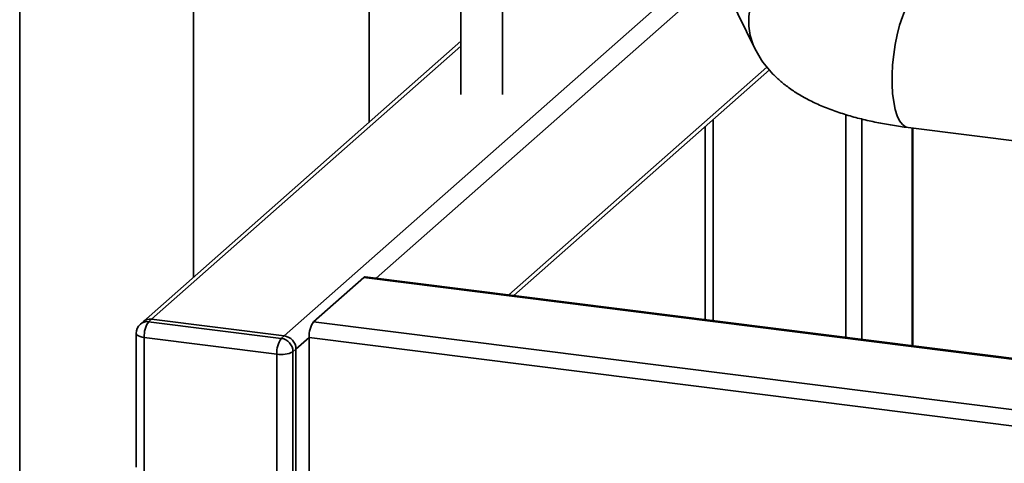
# Paper-space layout 'Blatt1' of a CAD drawing. Units: millimetres. Extents: x 0 to 5940, y 0 to 4200.
# Drawn here: x 4437 to 4673, y 1468 to 1574 of the extents above; entities that cross this region are included whole.
import ezdxf

# ---------------------------------------------------------------- set-up
doc = ezdxf.new("R2010")
doc.units = ezdxf.units.MM
doc.header["$LTSCALE"] = 10

psp = doc.layouts.new('Blatt1')

# ---------------------------------------------------------------- linework, layer by layer
at = {"color": 7, "linetype": 'Continuous', "lineweight": 35}
for p, q in [((4436.69, 1649.31), (4436.69, 1173.19)), ((4478.41, 1644.05), (4478.41, 1512.28)), ((4520.48, 1549.39), (4520.48, 1621.31)), ((4592.02, 1609.84), (4613, 1567.11)), ((4542.52, 1601.51), (4542.52, 1556.04)), ((4552.52, 1556.04), (4552.52, 1601.51)), ((4500.13, 1498.22), (4602.5, 1588.49)), ((4522.2, 1512.03), (4604.44, 1584.55)), ((4542.52, 1568.82), (4466.35, 1501.65)), ((4468.33, 1502.23), (4542.52, 1567.65)), ((4554.01, 1508.02), (4615.91, 1562.61)), ((4555.17, 1507.87), (4616.49, 1561.95)), ((4603.03, 1501.84), (4603.03, 1550.08)), ((4634.84, 1497.83), (4634.84, 1551.26)), ((4638.71, 1497.35), (4638.71, 1550.19)), ((4601.1, 1548.37), (4601.1, 1502.09)), ((4649.77, 1548.14), (4724.87, 1538.68)), ((4650.73, 1495.83), (4650.73, 1548.02)), ((4650.92, 1495.81), (4650.92, 1548)), ((4507.18, 1501.61), (4519.2, 1512.21)), ((4519.2, 1512.21), (4742.05, 1484.13)), ((4742.05, 1484.33), (4519.58, 1512.36)), ((4468.33, 1502.23), (4467.62, 1501.6)), ((4500.13, 1498.22), (4468.33, 1502.23)), ((4466.35, 1501.65), (4465.64, 1501.02)), ((4467.62, 1501.6), (4499.43, 1497.6)), ((4507.18, 1501.61), (4769.1, 1468.61)), ((4464.62, 1498.77), (4464.62, 1466.72)), ((4498.37, 1493.83), (4466.56, 1497.84)), ((4466.56, 1497.84), (4466.56, 1465.78)), ((4499.43, 1497.6), (4500.13, 1498.22)), ((4502.94, 1495.04), (4506.12, 1497.84)), ((4506.12, 1497.84), (4768.04, 1464.84)), ((4506.12, 1465.79), (4506.12, 1497.84)), ((4502.94, 1495.04), (4502.23, 1494.41)), ((4502.94, 1462.98), (4502.94, 1495.04)), ((4498.37, 1461.78), (4498.37, 1493.83)), ((4502.23, 1494.41), (4502.23, 1462.36))]:
    psp.add_line(p, q, dxfattribs=at)
at = {"color": 7, "linetype": 'Continuous', "lineweight": 35, "flags": 128}
for points in [[(4641.15, 1585.12), (4640.51, 1585.81), (4638.76, 1587.33), (4636.79, 1588.57), (4634.63, 1589.51), (4632.33, 1590.13), (4629.94, 1590.42), (4627.52, 1590.38), (4625.1, 1589.99), (4622.75, 1589.28), (4620.52, 1588.25), (4618.45, 1586.93), (4616.58, 1585.34), (4614.96, 1583.53), (4613.62, 1581.52), (4612.59, 1579.36), (4611.89, 1577.1), (4611.54, 1574.79), (4611.54, 1572.47), (4611.89, 1570.19), (4612.59, 1568.01), (4613, 1567.11)], [(4653.98, 1581.58), (4653.38, 1581.56), (4652.52, 1581.23), (4651.65, 1580.54), (4650.79, 1579.53), (4649.95, 1578.2), (4649.15, 1576.59), (4648.41, 1574.72), (4647.74, 1572.65), (4647.16, 1570.41), (4646.68, 1568.05), (4646.31, 1565.63), (4646.06, 1563.19), (4645.93, 1560.78), (4645.93, 1558.46), (4646.06, 1556.28), (4646.31, 1554.28), (4646.68, 1552.5), (4647.16, 1550.99), (4647.74, 1549.78), (4648.41, 1548.88), (4649.15, 1548.33), (4649.77, 1548.14)], [(4519.58, 1512.36), (4519.41, 1512.34), (4519.2, 1512.21)], [(4466.56, 1497.84), (4466.04, 1497.93), (4465.57, 1498.04), (4465.18, 1498.19), (4464.89, 1498.36), (4464.7, 1498.55), (4464.62, 1498.74), (4464.62, 1498.77)]]:
    psp.add_lwpolyline(points, dxfattribs=at)
at = {"color": 7, "linetype": 'Continuous', "lineweight": 35}
for centre, radius, start, end in [((4467.98, 1499.75), 2.5, 81.8416, 130.6612), ((4467.62, 1498.77), 3, 131.4096, 180), ((4467.27, 1499.13), 2.5, 81.8416, 130.6612), ((4472.46, 1498.21), 5.91, 144.9309, 183.5931), ((4512.02, 1498.21), 5.91, 144.9309, 183.5931), ((4504.26, 1494.2), 5.91, 144.9309, 183.5931), ((4498.96, 1494.35), 3.28, 1.0587, 81.7605), ((4499.67, 1494.98), 3.28, 1.0587, 81.7605), ((4499.47, 1499.63), 5.91, 259.2261, 297.8883)]:
    psp.add_arc(centre, radius, start, end, dxfattribs=at)
psp.add_open_spline([(4613, 1567.11), (4613.41, 1566.34), (4614.21, 1564.84), (4615.69, 1562.8), (4617.35, 1560.92), (4619.24, 1559.15), (4621.39, 1557.48), (4623.84, 1555.89), (4626.62, 1554.39), (4629.75, 1552.99), (4633.14, 1551.74), (4636.7, 1550.66), (4640.36, 1549.74), (4644.09, 1548.99), (4647.24, 1548.47), (4649.15, 1548.22), (4649.77, 1548.14)], degree=3, knots=[0, 0, 0, 0, 0.060199, 0.118137, 0.178153, 0.241097, 0.308185, 0.380726, 0.459617, 0.544188, 0.631383, 0.717186, 0.800688, 0.882079, 0.961811, 1, 1, 1, 1], dxfattribs=at)

doc.saveas('drawing.dxf')
